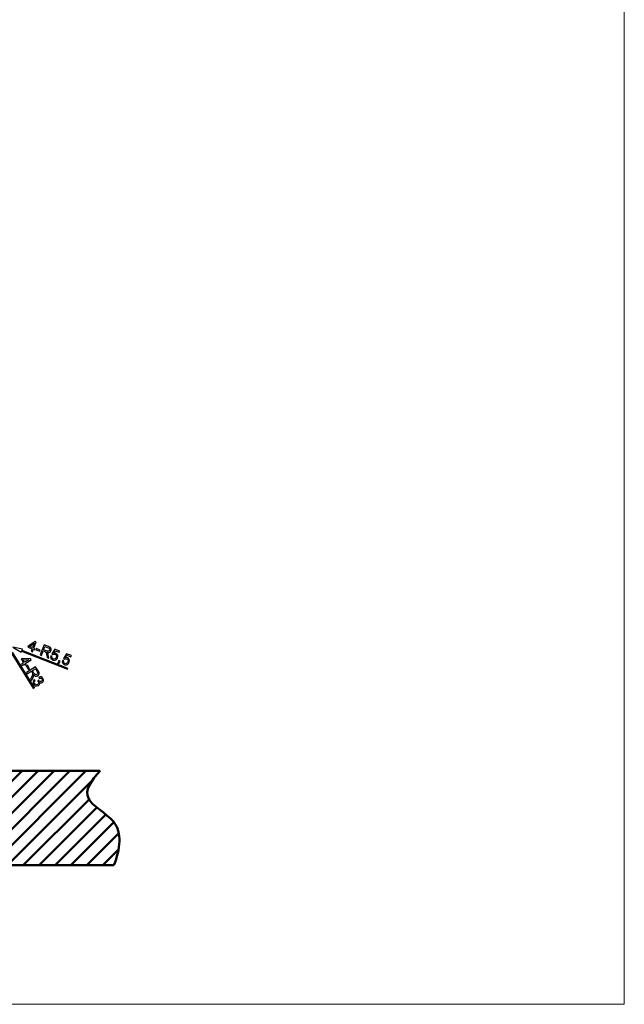
# Model space of a CAD drawing. Units: centimetres. Extents: x -201 to 75, y -95 to 95.
# Drawn here: x 24 to 75, y -95 to -11 of the extents above; entities that cross this region are included whole.
import ezdxf

# ---------------------------------------------------------------- set-up
doc = ezdxf.new("R2010")
doc.units = ezdxf.units.CM
doc.header["$MEASUREMENT"] = 0
doc.layers.add('layer 1', color=7, linetype='Continuous')

msp = doc.modelspace()

# ---------------------------------------------------------------- linework, layer by layer
at = {"layer": 'layer 1', "color": 7, "lineweight": 20}
msp.add_lwpolyline([(-75, -94.75), (75, -94.75), (75, 94.75), (-75, 94.75), (-75, -94.75)], close=True, dxfattribs=at)
at = {"layer": 'layer 1', "color": 250}
for points, knots in [([(24.75348, -64.84771), (24.75348, -64.84771), (24.83256, -64.64545), (24.83256, -64.64545), (24.83256, -64.64545), (24.83256, -64.64545), (24.4647, -64.50163), (24.4647, -64.50163), (24.4647, -64.50163), (24.4647, -64.50163), (24.50216, -64.40582), (24.50216, -64.40582), (24.50216, -64.40582), (24.50216, -64.40582), (25.10351, -64.00822), (25.10351, -64.00822), (25.10351, -64.00822), (25.10351, -64.00822), (25.18867, -64.04151), (25.18867, -64.04151), (25.18867, -64.04151), (25.18867, -64.04151), (24.9741, -64.59034), (24.9741, -64.59034), (24.9741, -64.59034), (24.9741, -64.59034), (25.08883, -64.63519), (25.08883, -64.63519), (25.08883, -64.63519), (25.08883, -64.63519), (25.05138, -64.731), (25.05138, -64.731), (25.05138, -64.731), (25.05138, -64.731), (24.93664, -64.68614), (24.93664, -64.68614), (24.93664, -64.68614), (24.93664, -64.68614), (24.85757, -64.88841), (24.85757, -64.88841), (24.85757, -64.88841), (24.85757, -64.88841), (24.75348, -64.84771), (24.75348, -64.84771)], [0, 0, 0, 0, 0.08333333, 0.08333333, 0.08333333, 0.08333333, 0.16666667, 0.16666667, 0.16666667, 0.16666667, 0.25, 0.25, 0.25, 0.25, 0.33333333, 0.33333333, 0.33333333, 0.33333333, 0.41666667, 0.41666667, 0.41666667, 0.41666667, 0.5, 0.5, 0.5, 0.5, 0.58333333, 0.58333333, 0.58333333, 0.58333333, 0.66666667, 0.66666667, 0.66666667, 0.66666667, 0.75, 0.75, 0.75, 0.75, 0.83333333, 0.83333333, 0.83333333, 0.83333333, 1, 1, 1, 1]), ([(24.87001, -64.54964), (24.87001, -64.54964), (25.019, -64.16858), (25.019, -64.16858), (25.019, -64.16858), (25.019, -64.16858), (24.60448, -64.44583), (24.60448, -64.44583), (24.60448, -64.44583), (24.60448, -64.44583), (24.87001, -64.54964), (24.87001, -64.54964)], [0, 0, 0, 0, 0.25, 0.25, 0.25, 0.25, 0.5, 0.5, 0.5, 0.5, 1, 1, 1, 1]), ([(23.91267, -64.92407), (23.91267, -64.92407), (23.21614, -64.50859), (23.21614, -64.50859), (23.21614, -64.50859), (23.21614, -64.50859), (23.21614, -64.50859), (23.21614, -64.50859), (23.21614, -64.50859), (23.21614, -64.50859), (24.00977, -64.67571), (24.00977, -64.67571), (24.00977, -64.67571), (24.00977, -64.67571), (23.91267, -64.92407), (23.91267, -64.92407)], [0, 0, 0, 0, 0.2, 0.2, 0.2, 0.2, 0.4, 0.4, 0.4, 0.4, 0.6, 0.6, 0.6, 0.6, 1, 1, 1, 1]), ([(25.16536, -64.71557), (25.16536, -64.71557), (25.20606, -64.61148), (25.20606, -64.61148), (25.20606, -64.61148), (25.20606, -64.61148), (25.52778, -64.73726), (25.52778, -64.73726), (25.52778, -64.73726), (25.52778, -64.73726), (25.48709, -64.84135), (25.48709, -64.84135), (25.48709, -64.84135), (25.48709, -64.84135), (25.16536, -64.71557), (25.16536, -64.71557)], [0, 0, 0, 0, 0.2, 0.2, 0.2, 0.2, 0.4, 0.4, 0.4, 0.4, 0.6, 0.6, 0.6, 0.6, 1, 1, 1, 1]), ([(25.51659, -65.14606), (25.51659, -65.14606), (25.8477, -64.29917), (25.8477, -64.29917), (25.8477, -64.29917), (25.8477, -64.29917), (26.22304, -64.44591), (26.22304, -64.44591), (26.22304, -64.44591), (26.29854, -64.47543), (26.35291, -64.50555), (26.3862, -64.53607), (26.3862, -64.53607), (26.4195, -64.56658), (26.44036, -64.60565), (26.44879, -64.65326), (26.44879, -64.65326), (26.45722, -64.70088), (26.4522, -64.74801), (26.43401, -64.79453), (26.43401, -64.79453), (26.41051, -64.85466), (26.37119, -64.89769), (26.31624, -64.92371), (26.31624, -64.92371), (26.2613, -64.94972), (26.19119, -64.95231), (26.10558, -64.9318), (26.10558, -64.9318), (26.1298, -64.95763), (26.14672, -64.98061), (26.1567, -65.00043), (26.1567, -65.00043), (26.17771, -65.04318), (26.19394, -65.09294), (26.20527, -65.14941), (26.20527, -65.14941), (26.20527, -65.14941), (26.26157, -65.43732), (26.26157, -65.43732), (26.26157, -65.43732), (26.26157, -65.43732), (26.1216, -65.3826), (26.1216, -65.3826), (26.1216, -65.3826), (26.1216, -65.3826), (26.07853, -65.16258), (26.07853, -65.16258), (26.07853, -65.16258), (26.06596, -65.09881), (26.05414, -65.04942), (26.04361, -65.01416), (26.04361, -65.01416), (26.03288, -64.97883), (26.02128, -64.9527), (26.00876, -64.93531), (26.00876, -64.93531), (25.99636, -64.91819), (25.98213, -64.90399), (25.96648, -64.89287), (25.96648, -64.89287), (25.95487, -64.88538), (25.93471, -64.8759), (25.90573, -64.86457), (25.90573, -64.86457), (25.90573, -64.86457), (25.77601, -64.81386), (25.77601, -64.81386), (25.77601, -64.81386), (25.77601, -64.81386), (25.62896, -65.18999), (25.62896, -65.18999), (25.62896, -65.18999), (25.62896, -65.18999), (25.51659, -65.14606), (25.51659, -65.14606)], [0, 0, 0, 0, 0.05, 0.05, 0.05, 0.05, 0.1, 0.1, 0.1, 0.1, 0.15, 0.15, 0.15, 0.15, 0.2, 0.2, 0.2, 0.2, 0.25, 0.25, 0.25, 0.25, 0.3, 0.3, 0.3, 0.3, 0.35, 0.35, 0.35, 0.35, 0.4, 0.4, 0.4, 0.4, 0.45, 0.45, 0.45, 0.45, 0.5, 0.5, 0.5, 0.5, 0.55, 0.55, 0.55, 0.55, 0.6, 0.6, 0.6, 0.6, 0.65, 0.65, 0.65, 0.65, 0.7, 0.7, 0.7, 0.7, 0.75, 0.75, 0.75, 0.75, 0.8, 0.8, 0.8, 0.8, 0.85, 0.85, 0.85, 0.85, 0.9, 0.9, 0.9, 0.9, 1, 1, 1, 1]), ([(25.81393, -64.71687), (25.81393, -64.71687), (26.05443, -64.8109), (26.05443, -64.8109), (26.05443, -64.8109), (26.1057, -64.83094), (26.14759, -64.84118), (26.18054, -64.84179), (26.18054, -64.84179), (26.2134, -64.8426), (26.24192, -64.8342), (26.26588, -64.81651), (26.26588, -64.81651), (26.28995, -64.79912), (26.30731, -64.7768), (26.31802, -64.7494), (26.31802, -64.7494), (26.33367, -64.70938), (26.33223, -64.67064), (26.31334, -64.63349), (26.31334, -64.63349), (26.29446, -64.59634), (26.25373, -64.56564), (26.19124, -64.54121), (26.19124, -64.54121), (26.19124, -64.54121), (25.92353, -64.43654), (25.92353, -64.43654), (25.92353, -64.43654), (25.92353, -64.43654), (25.81393, -64.71687), (25.81393, -64.71687)], [0, 0, 0, 0, 0.11111111, 0.11111111, 0.11111111, 0.11111111, 0.22222222, 0.22222222, 0.22222222, 0.22222222, 0.33333333, 0.33333333, 0.33333333, 0.33333333, 0.44444444, 0.44444444, 0.44444444, 0.44444444, 0.55555556, 0.55555556, 0.55555556, 0.55555556, 0.66666667, 0.66666667, 0.66666667, 0.66666667, 0.77777778, 0.77777778, 0.77777778, 0.77777778, 1, 1, 1, 1]), ([(26.41395, -65.24054), (26.41395, -65.24054), (26.52601, -65.27481), (26.52601, -65.27481), (26.52601, -65.27481), (26.51336, -65.331), (26.51652, -65.37814), (26.53521, -65.41635), (26.53521, -65.41635), (26.55398, -65.45438), (26.58442, -65.48173), (26.62641, -65.49815), (26.62641, -65.49815), (26.67708, -65.51796), (26.72686, -65.5156), (26.77608, -65.49144), (26.77608, -65.49144), (26.82518, -65.467), (26.8619, -65.42363), (26.88626, -65.36133), (26.88626, -65.36133), (26.90946, -65.302), (26.91136, -65.24888), (26.89185, -65.2017), (26.89185, -65.2017), (26.87235, -65.15453), (26.83548, -65.12035), (26.78127, -65.09916), (26.78127, -65.09916), (26.74755, -65.08597), (26.71439, -65.08187), (26.68157, -65.08676), (26.68157, -65.08676), (26.64895, -65.09173), (26.62026, -65.10348), (26.59533, -65.12191), (26.59533, -65.12191), (26.59533, -65.12191), (26.5027, -65.06934), (26.5027, -65.06934), (26.5027, -65.06934), (26.5027, -65.06934), (26.7545, -64.66597), (26.7545, -64.66597), (26.7545, -64.66597), (26.7545, -64.66597), (27.1744, -64.83014), (27.1744, -64.83014), (27.1744, -64.83014), (27.1744, -64.83014), (27.13555, -64.92949), (27.13555, -64.92949), (27.13555, -64.92949), (27.13555, -64.92949), (26.79864, -64.79777), (26.79864, -64.79777), (26.79864, -64.79777), (26.79864, -64.79777), (26.66417, -65.0086), (26.66417, -65.0086), (26.66417, -65.0086), (26.72879, -64.99273), (26.78895, -64.9958), (26.84454, -65.01753), (26.84454, -65.01753), (26.91827, -65.04636), (26.97055, -65.09634), (27.00118, -65.1674), (27.00118, -65.1674), (27.0318, -65.23847), (27.03148, -65.31425), (27.00004, -65.39468), (27.00004, -65.39468), (26.97006, -65.47137), (26.92188, -65.5289), (26.85552, -65.56727), (26.85552, -65.56727), (26.77449, -65.61468), (26.68695, -65.62), (26.59312, -65.58331), (26.59312, -65.58331), (26.51624, -65.55325), (26.46202, -65.50706), (26.43021, -65.44485), (26.43021, -65.44485), (26.39839, -65.38264), (26.39295, -65.3146), (26.41395, -65.24054)], [0, 0, 0, 0, 0.04347826, 0.04347826, 0.04347826, 0.04347826, 0.08695652, 0.08695652, 0.08695652, 0.08695652, 0.13043478, 0.13043478, 0.13043478, 0.13043478, 0.17391304, 0.17391304, 0.17391304, 0.17391304, 0.2173913, 0.2173913, 0.2173913, 0.2173913, 0.26086957, 0.26086957, 0.26086957, 0.26086957, 0.30434783, 0.30434783, 0.30434783, 0.30434783, 0.34782609, 0.34782609, 0.34782609, 0.34782609, 0.39130435, 0.39130435, 0.39130435, 0.39130435, 0.43478261, 0.43478261, 0.43478261, 0.43478261, 0.47826087, 0.47826087, 0.47826087, 0.47826087, 0.52173913, 0.52173913, 0.52173913, 0.52173913, 0.56521739, 0.56521739, 0.56521739, 0.56521739, 0.60869565, 0.60869565, 0.60869565, 0.60869565, 0.65217391, 0.65217391, 0.65217391, 0.65217391, 0.69565217, 0.69565217, 0.69565217, 0.69565217, 0.73913043, 0.73913043, 0.73913043, 0.73913043, 0.7826087, 0.7826087, 0.7826087, 0.7826087, 0.82608696, 0.82608696, 0.82608696, 0.82608696, 0.86956522, 0.86956522, 0.86956522, 0.86956522, 0.91304348, 0.91304348, 0.91304348, 0.91304348, 1, 1, 1, 1]), ([(26.81514, -64.50859), (26.81514, -64.50914), (26.81559, -64.50959), (26.81614, -64.50959), (26.81614, -64.50959), (26.81669, -64.50959), (26.81714, -64.50914), (26.81714, -64.50859), (26.81714, -64.50859), (26.81714, -64.50803), (26.8167, -64.50759), (26.81614, -64.50759), (26.81614, -64.50759), (26.81559, -64.50759), (26.81514, -64.50803), (26.81514, -64.50859)], [0, 0, 0, 0, 0.2, 0.2, 0.2, 0.2, 0.4, 0.4, 0.4, 0.4, 0.6, 0.6, 0.6, 0.6, 1, 1, 1, 1]), ([(27.40042, -65.62622), (27.40042, -65.62622), (27.51247, -65.66048), (27.51247, -65.66048), (27.51247, -65.66048), (27.49982, -65.71667), (27.50299, -65.76381), (27.52167, -65.80203), (27.52167, -65.80203), (27.54045, -65.84006), (27.57089, -65.86741), (27.61288, -65.88383), (27.61288, -65.88383), (27.66355, -65.90363), (27.71332, -65.90128), (27.76255, -65.87711), (27.76255, -65.87711), (27.81165, -65.85267), (27.84837, -65.80931), (27.87273, -65.74701), (27.87273, -65.74701), (27.89593, -65.68767), (27.89783, -65.63455), (27.87832, -65.58738), (27.87832, -65.58738), (27.85882, -65.54021), (27.82195, -65.50603), (27.76774, -65.48483), (27.76774, -65.48483), (27.73402, -65.47165), (27.70086, -65.46754), (27.66804, -65.47244), (27.66804, -65.47244), (27.63541, -65.47741), (27.60673, -65.48915), (27.5818, -65.50759), (27.5818, -65.50759), (27.5818, -65.50759), (27.48917, -65.45501), (27.48917, -65.45501), (27.48917, -65.45501), (27.48917, -65.45501), (27.74096, -65.05164), (27.74096, -65.05164), (27.74096, -65.05164), (27.74096, -65.05164), (28.16086, -65.21581), (28.16086, -65.21581), (28.16086, -65.21581), (28.16086, -65.21581), (28.12202, -65.31517), (28.12202, -65.31517), (28.12202, -65.31517), (28.12202, -65.31517), (27.78511, -65.18345), (27.78511, -65.18345), (27.78511, -65.18345), (27.78511, -65.18345), (27.65064, -65.39428), (27.65064, -65.39428), (27.65064, -65.39428), (27.71526, -65.37841), (27.77542, -65.38147), (27.83101, -65.40321), (27.83101, -65.40321), (27.90474, -65.43203), (27.95701, -65.48202), (27.98764, -65.55308), (27.98764, -65.55308), (28.01827, -65.62414), (28.01795, -65.69993), (27.98651, -65.78036), (27.98651, -65.78036), (27.95652, -65.85705), (27.90835, -65.91457), (27.84199, -65.95295), (27.84199, -65.95295), (27.76096, -66.00035), (27.67342, -66.00567), (27.57959, -65.96899), (27.57959, -65.96899), (27.5027, -65.93893), (27.44849, -65.89274), (27.41668, -65.83053), (27.41668, -65.83053), (27.38486, -65.76832), (27.37942, -65.70028), (27.40042, -65.62622)], [0, 0, 0, 0, 0.04347826, 0.04347826, 0.04347826, 0.04347826, 0.08695652, 0.08695652, 0.08695652, 0.08695652, 0.13043478, 0.13043478, 0.13043478, 0.13043478, 0.17391304, 0.17391304, 0.17391304, 0.17391304, 0.2173913, 0.2173913, 0.2173913, 0.2173913, 0.26086957, 0.26086957, 0.26086957, 0.26086957, 0.30434783, 0.30434783, 0.30434783, 0.30434783, 0.34782609, 0.34782609, 0.34782609, 0.34782609, 0.39130435, 0.39130435, 0.39130435, 0.39130435, 0.43478261, 0.43478261, 0.43478261, 0.43478261, 0.47826087, 0.47826087, 0.47826087, 0.47826087, 0.52173913, 0.52173913, 0.52173913, 0.52173913, 0.56521739, 0.56521739, 0.56521739, 0.56521739, 0.60869565, 0.60869565, 0.60869565, 0.60869565, 0.65217391, 0.65217391, 0.65217391, 0.65217391, 0.69565217, 0.69565217, 0.69565217, 0.69565217, 0.73913043, 0.73913043, 0.73913043, 0.73913043, 0.7826087, 0.7826087, 0.7826087, 0.7826087, 0.82608696, 0.82608696, 0.82608696, 0.82608696, 0.86956522, 0.86956522, 0.86956522, 0.86956522, 0.91304348, 0.91304348, 0.91304348, 0.91304348, 1, 1, 1, 1]), ([(23.92991, -65.94644), (23.92991, -65.94644), (24.11432, -65.83174), (24.11432, -65.83174), (24.11432, -65.83174), (24.11432, -65.83174), (23.90572, -65.49635), (23.90572, -65.49635), (23.90572, -65.49635), (23.90572, -65.49635), (23.99307, -65.44202), (23.99307, -65.44202), (23.99307, -65.44202), (23.99307, -65.44202), (24.71279, -65.48344), (24.71279, -65.48344), (24.71279, -65.48344), (24.71279, -65.48344), (24.76108, -65.56108), (24.76108, -65.56108), (24.76108, -65.56108), (24.76108, -65.56108), (24.2607, -65.87231), (24.2607, -65.87231), (24.2607, -65.87231), (24.2607, -65.87231), (24.32576, -65.97692), (24.32576, -65.97692), (24.32576, -65.97692), (24.32576, -65.97692), (24.23841, -66.03125), (24.23841, -66.03125), (24.23841, -66.03125), (24.23841, -66.03125), (24.17334, -65.92664), (24.17334, -65.92664), (24.17334, -65.92664), (24.17334, -65.92664), (23.98893, -66.04134), (23.98893, -66.04134), (23.98893, -66.04134), (23.98893, -66.04134), (23.92991, -65.94644), (23.92991, -65.94644)], [0, 0, 0, 0, 0.08333333, 0.08333333, 0.08333333, 0.08333333, 0.16666667, 0.16666667, 0.16666667, 0.16666667, 0.25, 0.25, 0.25, 0.25, 0.33333333, 0.33333333, 0.33333333, 0.33333333, 0.41666667, 0.41666667, 0.41666667, 0.41666667, 0.5, 0.5, 0.5, 0.5, 0.58333333, 0.58333333, 0.58333333, 0.58333333, 0.66666667, 0.66666667, 0.66666667, 0.66666667, 0.75, 0.75, 0.75, 0.75, 0.83333333, 0.83333333, 0.83333333, 0.83333333, 1, 1, 1, 1]), ([(24.20167, -65.77741), (24.20167, -65.77741), (24.5491, -65.56132), (24.5491, -65.56132), (24.5491, -65.56132), (24.5491, -65.56132), (24.05109, -65.53531), (24.05109, -65.53531), (24.05109, -65.53531), (24.05109, -65.53531), (24.20167, -65.77741), (24.20167, -65.77741)], [0, 0, 0, 0, 0.25, 0.25, 0.25, 0.25, 0.5, 0.5, 0.5, 0.5, 1, 1, 1, 1]), ([(27.04044, -65.74184), (27.04044, -65.74184), (27.08669, -65.62356), (27.08669, -65.62356), (27.08669, -65.62356), (27.08669, -65.62356), (27.20497, -65.6698), (27.20497, -65.6698), (27.20497, -65.6698), (27.20497, -65.6698), (27.15873, -65.78808), (27.15873, -65.78808), (27.15873, -65.78808), (27.14169, -65.83165), (27.12021, -65.86394), (27.09415, -65.88465), (27.09415, -65.88465), (27.06829, -65.90545), (27.03549, -65.91672), (26.99607, -65.91812), (26.99607, -65.91812), (26.99607, -65.91812), (26.98525, -65.86208), (26.98525, -65.86208), (26.98525, -65.86208), (27.01111, -65.86105), (27.03282, -65.85318), (27.05032, -65.83865), (27.05032, -65.83865), (27.06809, -65.82401), (27.08449, -65.79952), (27.09939, -65.76488), (27.09939, -65.76488), (27.09939, -65.76488), (27.04044, -65.74184), (27.04044, -65.74184)], [0, 0, 0, 0, 0.1, 0.1, 0.1, 0.1, 0.2, 0.2, 0.2, 0.2, 0.3, 0.3, 0.3, 0.3, 0.4, 0.4, 0.4, 0.4, 0.5, 0.5, 0.5, 0.5, 0.6, 0.6, 0.6, 0.6, 0.7, 0.7, 0.7, 0.7, 0.8, 0.8, 0.8, 0.8, 1, 1, 1, 1]), ([(24.33896, -66.08711), (24.33896, -66.08711), (24.43386, -66.02808), (24.43386, -66.02808), (24.43386, -66.02808), (24.43386, -66.02808), (24.6163, -66.32141), (24.6163, -66.32141), (24.6163, -66.32141), (24.6163, -66.32141), (24.5214, -66.38044), (24.5214, -66.38044), (24.5214, -66.38044), (24.5214, -66.38044), (24.33896, -66.08711), (24.33896, -66.08711)], [0, 0, 0, 0, 0.2, 0.2, 0.2, 0.2, 0.4, 0.4, 0.4, 0.4, 0.6, 0.6, 0.6, 0.6, 1, 1, 1, 1]), ([(24.36265, -66.6422), (24.36265, -66.6422), (25.1348, -66.16194), (25.1348, -66.16194), (25.1348, -66.16194), (25.1348, -66.16194), (25.34765, -66.50416), (25.34765, -66.50416), (25.34765, -66.50416), (25.39047, -66.573), (25.416, -66.62967), (25.4244, -66.67404), (25.4244, -66.67404), (25.43281, -66.71842), (25.42614, -66.7622), (25.40439, -66.80538), (25.40439, -66.80538), (25.38264, -66.84857), (25.35041, -66.88333), (25.308, -66.90971), (25.308, -66.90971), (25.25318, -66.94381), (25.19592, -66.95475), (25.13633, -66.9427), (25.13633, -66.9427), (25.07675, -66.93065), (25.01904, -66.89077), (24.96273, -66.82309), (24.96273, -66.82309), (24.96667, -66.85828), (24.96647, -66.88682), (24.96261, -66.90867), (24.96261, -66.90867), (24.95385, -66.95549), (24.93707, -67.00507), (24.91234, -67.05709), (24.91234, -67.05709), (24.91234, -67.05709), (24.78511, -67.32143), (24.78511, -67.32143), (24.78511, -67.32143), (24.78511, -67.32143), (24.70574, -67.19382), (24.70574, -67.19382), (24.70574, -67.19382), (24.70574, -67.19382), (24.80293, -66.99178), (24.80293, -66.99178), (24.80293, -66.99178), (24.83103, -66.93317), (24.85113, -66.88653), (24.86379, -66.85198), (24.86379, -66.85198), (24.87634, -66.81725), (24.88269, -66.78937), (24.88307, -66.76795), (24.88307, -66.76795), (24.88339, -66.74681), (24.88048, -66.72693), (24.8746, -66.70865), (24.8746, -66.70865), (24.86979, -66.6957), (24.8593, -66.67604), (24.84287, -66.64962), (24.84287, -66.64962), (24.84287, -66.64962), (24.76931, -66.53135), (24.76931, -66.53135), (24.76931, -66.53135), (24.76931, -66.53135), (24.42637, -66.74465), (24.42637, -66.74465), (24.42637, -66.74465), (24.42637, -66.74465), (24.36265, -66.6422), (24.36265, -66.6422)], [0, 0, 0, 0, 0.05, 0.05, 0.05, 0.05, 0.1, 0.1, 0.1, 0.1, 0.15, 0.15, 0.15, 0.15, 0.2, 0.2, 0.2, 0.2, 0.25, 0.25, 0.25, 0.25, 0.3, 0.3, 0.3, 0.3, 0.35, 0.35, 0.35, 0.35, 0.4, 0.4, 0.4, 0.4, 0.45, 0.45, 0.45, 0.45, 0.5, 0.5, 0.5, 0.5, 0.55, 0.55, 0.55, 0.55, 0.6, 0.6, 0.6, 0.6, 0.65, 0.65, 0.65, 0.65, 0.7, 0.7, 0.7, 0.7, 0.75, 0.75, 0.75, 0.75, 0.8, 0.8, 0.8, 0.8, 0.85, 0.85, 0.85, 0.85, 0.9, 0.9, 0.9, 0.9, 1, 1, 1, 1]), ([(24.85774, -66.47635), (24.85774, -66.47635), (24.99413, -66.69563), (24.99413, -66.69563), (24.99413, -66.69563), (25.02319, -66.74236), (25.05063, -66.77564), (25.07666, -66.79585), (25.07666, -66.79585), (25.1025, -66.81617), (25.13037, -66.82651), (25.16015, -66.82668), (25.16015, -66.82668), (25.18985, -66.82716), (25.21711, -66.81967), (25.24209, -66.80413), (25.24209, -66.80413), (25.27858, -66.78144), (25.30061, -66.74954), (25.30771, -66.70847), (25.30771, -66.70847), (25.31483, -66.66741), (25.30058, -66.61844), (25.26514, -66.56146), (25.26514, -66.56146), (25.26514, -66.56146), (25.11333, -66.31738), (25.11333, -66.31738), (25.11333, -66.31738), (25.11333, -66.31738), (24.85774, -66.47635), (24.85774, -66.47635)], [0, 0, 0, 0, 0.11111111, 0.11111111, 0.11111111, 0.11111111, 0.22222222, 0.22222222, 0.22222222, 0.22222222, 0.33333333, 0.33333333, 0.33333333, 0.33333333, 0.44444444, 0.44444444, 0.44444444, 0.44444444, 0.55555556, 0.55555556, 0.55555556, 0.55555556, 0.66666667, 0.66666667, 0.66666667, 0.66666667, 0.77777778, 0.77777778, 0.77777778, 0.77777778, 1, 1, 1, 1]), ([(25.02712, -67.25365), (25.02712, -67.25365), (25.09909, -67.34051), (25.09909, -67.34051), (25.09909, -67.34051), (25.05199, -67.38501), (25.02457, -67.42749), (25.01705, -67.4683), (25.01705, -67.4683), (25.00954, -67.50913), (25.01757, -67.5485), (25.04116, -67.58642), (25.04116, -67.58642), (25.06911, -67.63136), (25.10815, -67.65967), (25.15808, -67.671), (25.15808, -67.671), (25.208, -67.68232), (25.25578, -67.67379), (25.30144, -67.64539), (25.30144, -67.64539), (25.34493, -67.61834), (25.37205, -67.58178), (25.38267, -67.53553), (25.38267, -67.53553), (25.39323, -67.48959), (25.38496, -67.44463), (25.35757, -67.4006), (25.35757, -67.4006), (25.34639, -67.38262), (25.32893, -67.36256), (25.30527, -67.34015), (25.30527, -67.34015), (25.30527, -67.34015), (25.3949, -67.2991), (25.3949, -67.2991), (25.3949, -67.2991), (25.39809, -67.30584), (25.40097, -67.31128), (25.40332, -67.31506), (25.40332, -67.31506), (25.42858, -67.35567), (25.46177, -67.38539), (25.50303, -67.40484), (25.50303, -67.40484), (25.54419, -67.42411), (25.5866, -67.42017), (25.63027, -67.393), (25.63027, -67.393), (25.66497, -67.37142), (25.68635, -67.34168), (25.69452, -67.30393), (25.69452, -67.30393), (25.70271, -67.26618), (25.69514, -67.22877), (25.672, -67.19157), (25.672, -67.19157), (25.64897, -67.15454), (25.61817, -67.13107), (25.5795, -67.12098), (25.5795, -67.12098), (25.54081, -67.11089), (25.49592, -67.11688), (25.44483, -67.13893), (25.44483, -67.13893), (25.44483, -67.13893), (25.40306, -67.03329), (25.40306, -67.03329), (25.40306, -67.03329), (25.47395, -67.0054), (25.5397, -67.0009), (25.60035, -67.02026), (25.60035, -67.02026), (25.66089, -67.03944), (25.71019, -67.07983), (25.7482, -67.14094), (25.7482, -67.14094), (25.77436, -67.183), (25.78952, -67.22741), (25.79338, -67.2741), (25.79338, -67.2741), (25.79754, -67.32087), (25.7898, -67.36333), (25.77034, -67.40136), (25.77034, -67.40136), (25.7508, -67.43968), (25.72354, -67.4696), (25.68849, -67.4914), (25.68849, -67.4914), (25.65524, -67.51208), (25.61946, -67.52188), (25.58106, -67.52107), (25.58106, -67.52107), (25.54257, -67.5201), (25.50427, -67.50702), (25.4663, -67.48203), (25.4663, -67.48203), (25.48427, -67.53417), (25.48437, -67.58322), (25.46687, -67.62924), (25.46687, -67.62924), (25.44945, -67.67497), (25.41558, -67.71349), (25.36579, -67.74446), (25.36579, -67.74446), (25.29839, -67.78638), (25.22574, -67.79741), (25.14831, -67.77753), (25.14831, -67.77753), (25.07077, -67.75745), (25.00872, -67.70979), (24.96199, -67.63467), (24.96199, -67.63467), (24.91985, -67.56691), (24.90517, -67.49802), (24.91777, -67.42811), (24.91777, -67.42811), (24.93027, -67.35802), (24.96669, -67.29997), (25.02712, -67.25365)], [0, 0, 0, 0, 0.03225806, 0.03225806, 0.03225806, 0.03225806, 0.06451613, 0.06451613, 0.06451613, 0.06451613, 0.09677419, 0.09677419, 0.09677419, 0.09677419, 0.12903226, 0.12903226, 0.12903226, 0.12903226, 0.16129032, 0.16129032, 0.16129032, 0.16129032, 0.19354839, 0.19354839, 0.19354839, 0.19354839, 0.22580645, 0.22580645, 0.22580645, 0.22580645, 0.25806452, 0.25806452, 0.25806452, 0.25806452, 0.29032258, 0.29032258, 0.29032258, 0.29032258, 0.32258065, 0.32258065, 0.32258065, 0.32258065, 0.35483871, 0.35483871, 0.35483871, 0.35483871, 0.38709677, 0.38709677, 0.38709677, 0.38709677, 0.41935484, 0.41935484, 0.41935484, 0.41935484, 0.4516129, 0.4516129, 0.4516129, 0.4516129, 0.48387097, 0.48387097, 0.48387097, 0.48387097, 0.51612903, 0.51612903, 0.51612903, 0.51612903, 0.5483871, 0.5483871, 0.5483871, 0.5483871, 0.58064516, 0.58064516, 0.58064516, 0.58064516, 0.61290323, 0.61290323, 0.61290323, 0.61290323, 0.64516129, 0.64516129, 0.64516129, 0.64516129, 0.67741935, 0.67741935, 0.67741935, 0.67741935, 0.70967742, 0.70967742, 0.70967742, 0.70967742, 0.74193548, 0.74193548, 0.74193548, 0.74193548, 0.77419355, 0.77419355, 0.77419355, 0.77419355, 0.80645161, 0.80645161, 0.80645161, 0.80645161, 0.83870968, 0.83870968, 0.83870968, 0.83870968, 0.87096774, 0.87096774, 0.87096774, 0.87096774, 0.90322581, 0.90322581, 0.90322581, 0.90322581, 0.93548387, 0.93548387, 0.93548387, 0.93548387, 1, 1, 1, 1])]:
    msp.add_open_spline(points, degree=3, knots=knots, dxfattribs=at)
at = {"layer": 'layer 1', "color": 250, "lineweight": 50}
for points in [[(25.01893, -68.00541), (25.01893, -68.00541), (23.11793, -64.949), (23.11793, -64.949)], [(27.85798, -66.32339), (27.85798, -66.32339), (23.96122, -64.79989), (23.96122, -64.79989)]]:
    msp.add_open_spline(points, degree=3, dxfattribs=at)
at = {"layer": 'layer 1', "lineweight": 50}
for points in [[(-30.21732, -74.96434), (-30.21732, -74.96434), (30.60649, -74.96434), (30.60649, -74.96434)], [(-29.05652, -82.96434), (-29.05652, -82.96434), (31.76729, -82.96434), (31.76729, -82.96434)]]:
    msp.add_open_spline(points, degree=3, dxfattribs=at)
at = {"layer": 'layer 1', "color": 3, "lineweight": 50}
for points in [[(21.21161, -77.75587), (21.21161, -77.75587), (24.00314, -74.96434), (24.00314, -74.96434)], [(21.21161, -79.10291), (21.21161, -79.10291), (25.35018, -74.96434), (25.35018, -74.96434)], [(21.21161, -80.44995), (21.21161, -80.44995), (26.69721, -74.96434), (26.69721, -74.96434)], [(21.21161, -81.79698), (21.21161, -81.79698), (28.04425, -74.96434), (28.04425, -74.96434)], [(21.39129, -82.96434), (21.39129, -82.96434), (29.39129, -74.96434), (29.39129, -74.96434)], [(22.73833, -82.96434), (22.73833, -82.96434), (29.94987, -75.7528), (29.94987, -75.7528)], [(24.08537, -82.96434), (24.08537, -82.96434), (29.65597, -77.39374), (29.65597, -77.39374)], [(25.43241, -82.96434), (25.43241, -82.96434), (30.32021, -78.07654), (30.32021, -78.07654)], [(26.77944, -82.96434), (26.77944, -82.96434), (31.08095, -78.66283), (31.08095, -78.66283)], [(28.12648, -82.96434), (28.12648, -82.96434), (31.76571, -79.32512), (31.76571, -79.32512)], [(29.47352, -82.96434), (29.47352, -82.96434), (32.18382, -80.25404), (32.18382, -80.25404)], [(30.82056, -82.96434), (30.82056, -82.96434), (32.15416, -81.63074), (32.15416, -81.63074)]]:
    msp.add_open_spline(points, degree=3, dxfattribs=at)
at = {"layer": 'layer 1', "lineweight": 50}
msp.add_open_spline([(30.60649, -74.96434), (29.80842, -75.81276), (29.28238, -76.61922), (29.60283, -77.29512), (29.60283, -77.29512), (29.92683, -77.9785), (31.11617, -78.52842), (31.71792, -79.26466), (31.71792, -79.26466), (32.52181, -80.2482), (32.27709, -81.56424), (31.76729, -82.96434)], degree=3, knots=[0, 0, 0, 0, 0.25, 0.25, 0.25, 0.25, 0.5, 0.5, 0.5, 0.5, 1, 1, 1, 1], dxfattribs=at)

doc.saveas('drawing.dxf')
